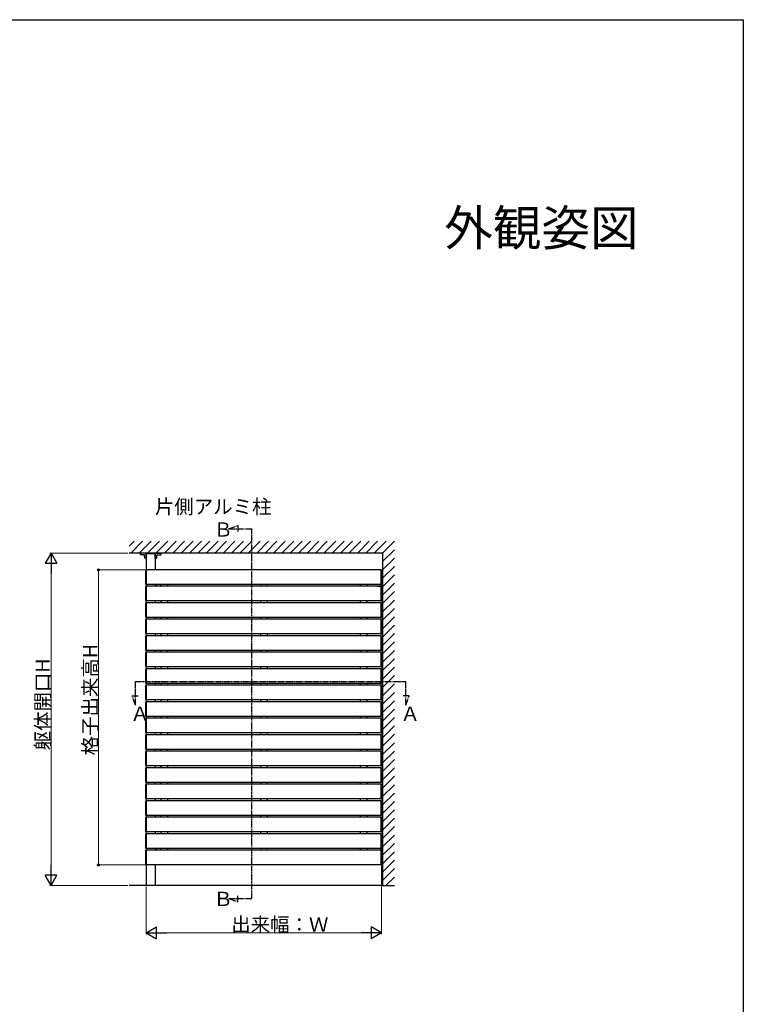
# Model space of a CAD drawing. Extents: x 0 to 1980, y 0 to 3204.
# Drawn here: x 1370 to 1980, y 2290 to 3120 of the extents above; entities that cross this region are included whole.
import ezdxf
from ezdxf.enums import TextEntityAlignment as Align

# ---------------------------------------------------------------- set-up
doc = ezdxf.new("R2010")
doc.units = 0
doc.linetypes.add('YDIVIDE_1', pattern=[15, 10, -1, 1, -1, 1, -1])
doc.layers.add('USER1', color=3, linetype='CONTINUOUS')
doc.layers.add('YKK_ZWAK', color=7, linetype='CONTINUOUS')
for name, color, linetype, lineweight in [('YKK_13', 4, 'CONTINUOUS', 30), ('YKK_A1', 4, 'CONTINUOUS', 30), ('YKK_D', 6, 'CONTINUOUS', 13)]:
    doc.layers.add(name, color=color, linetype=linetype, lineweight=lineweight)
doc.styles.get("Standard").update_dxf_attribs({"font": 'txt', "bigfont": 'BIGFONT'})

msp = doc.modelspace()

# ---------------------------------------------------------------- linework, layer by layer
at = {"layer": 'YKK_13', "linetype": 'Continuous'}
for p, q in [((1472.07, 2669.3), (1471.99, 2670.66)), ((1471.99, 2670.66), (1472.14, 2670.66)), ((1476.99, 2670.66), (1472.14, 2670.66)), ((1475.21, 2669.16), (1472.22, 2669.16)), ((1475.65, 2666.45), (1475.5, 2668.88)), ((1476.99, 2666.31), (1475.8, 2666.31)), ((1476.99, 2666.45), (1476.99, 2670.66)), ((1476.99, 2666.45), (1476.99, 2666.31)), ((1484.49, 2670.66), (1489.34, 2670.66)), ((1484.49, 2666.45), (1484.49, 2670.66)), ((1484.49, 2666.45), (1484.49, 2666.31)), ((1484.49, 2666.31), (1485.67, 2666.31)), ((1485.82, 2666.45), (1485.97, 2668.88)), ((1486.27, 2669.16), (1489.25, 2669.16)), ((1489.49, 2670.66), (1489.34, 2670.66)), ((1489.4, 2669.3), (1489.49, 2670.66)), ((1484.49, 2642.81), (1484.49, 2642.66)), ((1488.7, 2642.81), (1484.49, 2642.81)), ((1488.7, 2642.81), (1488.84, 2642.81)), ((1488.84, 2642.81), (1488.84, 2642.66)), ((1671.64, 2642.81), (1671.64, 2642.66)), ((1671.78, 2642.81), (1671.64, 2642.81)), ((1671.78, 2642.81), (1675.99, 2642.81)), ((1675.99, 2642.81), (1675.99, 2637.96)), ((1675.99, 2637.81), (1675.99, 2637.96)), ((1675.24, 2637.85), (1675.99, 2637.81)), ((1675.24, 2414.11), (1675.99, 2414.11)), ((1675.99, 2414.11), (1675.99, 2409.26)), ((1675.24, 2409.15), (1675.99, 2409.11)), ((1675.99, 2409.11), (1675.99, 2409.26))]:
    msp.add_line(p, q, dxfattribs=at)
for centre, radius, start, end in [((1472.22, 2669.31), 0.15, 183.5, 270), ((1475.21, 2668.86), 0.3, 3.5, 90), ((1475.8, 2666.46), 0.15, 183.5, 270), ((1485.67, 2666.46), 0.15, 270, 356.5), ((1486.27, 2668.86), 0.3, 90, 176.5), ((1489.25, 2669.31), 0.15, 270, 356.5)]:
    msp.add_arc(centre, radius, start, end, dxfattribs=at)
at = {"layer": 'YKK_A1', "linetype": 'YDIVIDE_1', "ltscale": 0.5}
for p, q in [((1546.22, 2690.96), (1554.17, 2693.86)), ((1546.22, 2690.96), (1566.07, 2690.96)), ((1554.17, 2693.86), (1554.17, 2688.8)), ((1566.06, 2379.76), (1566.06, 2690.96)), ((1468, 2562.36), (1695.62, 2562.35)), ((1468, 2542.51), (1468, 2562.36)), ((1695.62, 2542.52), (1695.62, 2562.36)), ((1465.11, 2550.46), (1470.17, 2550.46)), ((1468, 2542.51), (1465.11, 2550.46)), ((1698.51, 2550.47), (1693.45, 2550.47)), ((1695.62, 2542.52), (1698.51, 2550.47)), ((1554.17, 2376.86), (1554.17, 2381.92)), ((1546.22, 2379.76), (1566.06, 2379.76)), ((1546.22, 2379.76), (1554.17, 2376.86))]:
    msp.add_line(p, q, dxfattribs=at)
at = {"layer": 'YKK_A1', "ltscale": 0.5}
for p, q in [((1462.56, 2676.35), (1466.87, 2680.66)), ((1463.94, 2670.66), (1473.94, 2680.66)), ((1471.02, 2670.66), (1481.02, 2680.66)), ((1478.09, 2670.66), (1488.09, 2680.66)), ((1485.16, 2670.66), (1495.16, 2680.66)), ((1492.23, 2670.66), (1502.23, 2680.66)), ((1499.3, 2670.66), (1509.3, 2680.66)), ((1506.37, 2670.66), (1516.37, 2680.66)), ((1513.44, 2670.66), (1523.44, 2680.66)), ((1520.51, 2670.66), (1530.51, 2680.66)), ((1527.58, 2670.66), (1537.58, 2680.66)), ((1534.66, 2670.66), (1544.66, 2680.66)), ((1541.73, 2670.66), (1551.73, 2680.66)), ((1548.8, 2670.66), (1558.8, 2680.66)), ((1555.87, 2670.66), (1565.87, 2680.66)), ((1562.94, 2670.66), (1572.94, 2680.66)), ((1570.01, 2670.66), (1580.01, 2680.66)), ((1577.08, 2670.66), (1587.08, 2680.66)), ((1584.15, 2670.66), (1594.15, 2680.66)), ((1591.22, 2670.66), (1601.22, 2680.66)), ((1598.3, 2670.66), (1608.3, 2680.66)), ((1605.37, 2670.66), (1615.37, 2680.66)), ((1612.44, 2670.66), (1622.44, 2680.66)), ((1619.51, 2670.66), (1629.51, 2680.66)), ((1626.58, 2670.66), (1636.58, 2680.66)), ((1633.65, 2670.66), (1643.65, 2680.66)), ((1640.72, 2670.66), (1650.72, 2680.66)), ((1647.79, 2670.66), (1657.79, 2680.66)), ((1654.86, 2670.66), (1664.86, 2680.66)), ((1661.93, 2670.66), (1671.93, 2680.66)), ((1669.01, 2670.66), (1679.01, 2680.66)), ((1675.99, 2670.57), (1685.99, 2680.57)), ((1675.99, 2663.5), (1685.99, 2673.5)), ((1675.99, 2670.66), (1462.56, 2670.66)), ((1476.99, 2670.16), (1484.49, 2670.16)), ((1476.99, 2670.16), (1476.99, 2390.66)), ((1484.49, 2670.16), (1484.49, 2656.56)), ((1675.99, 2670.66), (1675.99, 2390.66)), ((1675.99, 2656.43), (1685.99, 2666.43)), ((1476.74, 2644.22), (1476.74, 2656.5)), ((1476.83, 2656.6), (1476.99, 2656.61)), ((1476.99, 2656.51), (1476.99, 2656.61)), ((1476.99, 2644.16), (1476.99, 2656.56)), ((1674.99, 2656.56), (1476.99, 2656.56)), ((1476.99, 2644.21), (1476.99, 2656.51)), ((1675.14, 2656.61), (1674.99, 2656.62)), ((1674.99, 2656.52), (1674.99, 2656.62)), ((1674.99, 2644.21), (1674.99, 2656.52)), ((1675.24, 2644.22), (1675.24, 2656.51)), ((1675.99, 2649.36), (1685.99, 2659.36)), ((1675.24, 2650.31), (1675.24, 2642.81)), ((1675.99, 2642.29), (1685.99, 2652.29)), ((1476.74, 2630.32), (1476.74, 2642.6)), ((1476.99, 2644.11), (1476.83, 2644.12)), ((1476.83, 2642.7), (1476.99, 2642.71)), ((1476.99, 2644.11), (1476.99, 2644.21)), ((1674.99, 2644.16), (1476.99, 2644.16)), ((1476.99, 2642.61), (1476.99, 2642.71)), ((1476.99, 2630.26), (1476.99, 2642.66)), ((1674.99, 2642.66), (1476.99, 2642.66)), ((1476.99, 2630.31), (1476.99, 2642.61)), ((1484.49, 2644.16), (1484.49, 2642.66)), ((1489.24, 2642.81), (1484.49, 2642.81)), ((1485.21, 2644.16), (1485.21, 2642.91)), ((1485.3, 2642.82), (1485.46, 2642.81)), ((1485.46, 2644.16), (1485.46, 2642.81)), ((1489.24, 2644.16), (1489.24, 2642.66)), ((1494.74, 2644.16), (1494.74, 2642.66)), ((1573.24, 2642.81), (1494.74, 2642.81)), ((1573.24, 2644.16), (1573.24, 2642.66)), ((1578.74, 2644.16), (1578.74, 2642.66)), ((1657.24, 2642.81), (1578.74, 2642.81)), ((1657.24, 2644.16), (1657.24, 2642.66)), ((1662.74, 2644.16), (1662.74, 2642.66)), ((1675.96, 2642.81), (1662.74, 2642.81)), ((1674.99, 2644.11), (1674.99, 2644.21)), ((1674.99, 2644.11), (1675.14, 2644.12)), ((1674.99, 2644.1), (1674.99, 2642.81)), ((1675.14, 2642.82), (1674.99, 2642.81)), ((1674.99, 2641.52), (1674.99, 2642.81)), ((1675.14, 2642.71), (1674.99, 2642.72)), ((1674.99, 2642.62), (1674.99, 2642.72)), ((1674.99, 2630.31), (1674.99, 2642.62)), ((1675.24, 2630.32), (1675.24, 2642.61)), ((1675.99, 2635.21), (1685.99, 2645.21)), ((1675.99, 2638.84), (1675.99, 2642.78)), ((1675.99, 2628.14), (1685.99, 2638.14)), ((1476.99, 2630.21), (1476.83, 2630.22)), ((1476.99, 2630.21), (1476.99, 2630.31)), ((1674.99, 2630.26), (1476.99, 2630.26)), ((1484.49, 2630.26), (1484.49, 2628.76)), ((1489.24, 2630.26), (1489.24, 2628.76)), ((1494.74, 2630.26), (1494.74, 2628.76)), ((1573.24, 2630.26), (1573.24, 2628.76)), ((1578.74, 2630.26), (1578.74, 2628.76)), ((1657.24, 2630.26), (1657.24, 2628.76)), ((1662.74, 2630.26), (1662.74, 2628.76)), ((1674.99, 2630.21), (1674.99, 2630.31)), ((1674.99, 2630.21), (1675.14, 2630.22)), ((1675.99, 2621.07), (1685.99, 2631.07)), ((1476.74, 2616.42), (1476.74, 2628.7)), ((1476.83, 2628.8), (1476.99, 2628.81)), ((1476.99, 2628.71), (1476.99, 2628.81)), ((1476.99, 2616.36), (1476.99, 2628.76)), ((1674.99, 2628.76), (1476.99, 2628.76)), ((1476.99, 2616.41), (1476.99, 2628.71)), ((1675.14, 2628.81), (1674.99, 2628.82)), ((1674.99, 2628.72), (1674.99, 2628.82)), ((1674.99, 2616.41), (1674.99, 2628.72)), ((1675.24, 2616.42), (1675.24, 2628.71)), ((1675.99, 2614), (1685.99, 2624)), ((1476.74, 2602.52), (1476.74, 2614.8)), ((1476.99, 2616.31), (1476.83, 2616.32)), ((1476.83, 2614.9), (1476.99, 2614.91)), ((1476.99, 2616.31), (1476.99, 2616.41)), ((1674.99, 2616.36), (1476.99, 2616.36)), ((1476.99, 2614.81), (1476.99, 2614.91)), ((1476.99, 2602.46), (1476.99, 2614.86)), ((1674.99, 2614.86), (1476.99, 2614.86)), ((1476.99, 2602.51), (1476.99, 2614.81)), ((1484.49, 2616.36), (1484.49, 2614.86)), ((1489.24, 2616.36), (1489.24, 2614.86)), ((1494.74, 2616.36), (1494.74, 2614.86)), ((1573.24, 2616.36), (1573.24, 2614.86)), ((1578.74, 2616.36), (1578.74, 2614.86)), ((1657.24, 2616.36), (1657.24, 2614.86)), ((1662.74, 2616.36), (1662.74, 2614.86)), ((1674.99, 2616.31), (1674.99, 2616.41)), ((1674.99, 2616.31), (1675.14, 2616.32)), ((1675.14, 2614.91), (1674.99, 2614.92)), ((1674.99, 2614.82), (1674.99, 2614.92)), ((1674.99, 2602.51), (1674.99, 2614.82)), ((1675.24, 2602.52), (1675.24, 2614.81)), ((1675.99, 2606.93), (1685.99, 2616.93)), ((1675.99, 2599.86), (1685.99, 2609.86)), ((1476.74, 2588.62), (1476.74, 2600.9)), ((1476.99, 2602.41), (1476.83, 2602.42)), ((1476.83, 2601), (1476.99, 2601.01)), ((1476.99, 2602.41), (1476.99, 2602.51)), ((1674.99, 2602.46), (1476.99, 2602.46)), ((1476.99, 2600.91), (1476.99, 2601.01)), ((1476.99, 2588.56), (1476.99, 2600.96)), ((1674.99, 2600.96), (1476.99, 2600.96)), ((1476.99, 2588.61), (1476.99, 2600.91)), ((1484.49, 2602.46), (1484.49, 2600.96)), ((1489.24, 2602.46), (1489.24, 2600.96)), ((1494.74, 2602.46), (1494.74, 2600.96)), ((1573.24, 2602.46), (1573.24, 2600.96)), ((1578.74, 2602.46), (1578.74, 2600.96)), ((1657.24, 2602.46), (1657.24, 2600.96)), ((1662.74, 2602.46), (1662.74, 2600.96)), ((1674.99, 2602.41), (1674.99, 2602.51)), ((1674.99, 2602.41), (1675.14, 2602.42)), ((1675.14, 2601.01), (1674.99, 2601.02)), ((1674.99, 2600.92), (1674.99, 2601.02)), ((1674.99, 2588.61), (1674.99, 2600.92)), ((1675.24, 2588.62), (1675.24, 2600.91)), ((1675.99, 2592.79), (1685.99, 2602.79)), ((1476.99, 2588.51), (1476.83, 2588.52)), ((1476.99, 2588.51), (1476.99, 2588.61)), ((1674.99, 2588.56), (1476.99, 2588.56)), ((1484.49, 2588.56), (1484.49, 2587.06)), ((1489.24, 2588.56), (1489.24, 2587.06)), ((1494.74, 2588.56), (1494.74, 2587.06)), ((1573.24, 2588.56), (1573.24, 2587.06)), ((1578.74, 2588.56), (1578.74, 2587.06)), ((1657.24, 2588.56), (1657.24, 2587.06)), ((1662.74, 2588.56), (1662.74, 2587.06)), ((1674.99, 2588.51), (1674.99, 2588.61)), ((1674.99, 2588.51), (1675.14, 2588.52)), ((1675.99, 2585.72), (1685.99, 2595.72)), ((1675.99, 2578.65), (1685.99, 2588.65)), ((1476.74, 2574.72), (1476.74, 2587)), ((1476.83, 2587.1), (1476.99, 2587.11)), ((1476.99, 2587.01), (1476.99, 2587.11)), ((1476.99, 2574.66), (1476.99, 2587.06)), ((1674.99, 2587.06), (1476.99, 2587.06)), ((1476.99, 2574.71), (1476.99, 2587.01)), ((1675.14, 2587.11), (1674.99, 2587.12)), ((1674.99, 2587.02), (1674.99, 2587.12)), ((1674.99, 2574.71), (1674.99, 2587.02)), ((1675.24, 2574.72), (1675.24, 2587.01)), ((1675.99, 2571.58), (1685.99, 2581.58)), ((1476.74, 2560.82), (1476.74, 2573.1)), ((1476.99, 2574.61), (1476.83, 2574.62)), ((1476.83, 2573.2), (1476.99, 2573.21)), ((1476.99, 2574.61), (1476.99, 2574.71)), ((1674.99, 2574.66), (1476.99, 2574.66)), ((1476.99, 2573.11), (1476.99, 2573.21)), ((1476.99, 2560.76), (1476.99, 2573.16)), ((1674.99, 2573.16), (1476.99, 2573.16)), ((1476.99, 2560.81), (1476.99, 2573.11)), ((1484.49, 2574.66), (1484.49, 2573.16)), ((1489.24, 2574.66), (1489.24, 2573.16)), ((1494.74, 2574.66), (1494.74, 2573.16)), ((1573.24, 2574.66), (1573.24, 2573.16)), ((1578.74, 2574.66), (1578.74, 2573.16)), ((1657.24, 2574.66), (1657.24, 2573.16)), ((1662.74, 2574.66), (1662.74, 2573.16)), ((1674.99, 2574.61), (1674.99, 2574.71)), ((1674.99, 2574.61), (1675.14, 2574.62)), ((1675.14, 2573.21), (1674.99, 2573.22)), ((1674.99, 2573.12), (1674.99, 2573.22)), ((1674.99, 2560.81), (1674.99, 2573.12)), ((1675.24, 2560.82), (1675.24, 2573.11)), ((1675.99, 2564.5), (1685.99, 2574.5)), ((1675.99, 2557.43), (1685.99, 2567.43)), ((1476.74, 2546.92), (1476.74, 2559.2)), ((1476.99, 2560.71), (1476.83, 2560.72)), ((1476.83, 2559.3), (1476.99, 2559.31)), ((1476.99, 2560.71), (1476.99, 2560.81)), ((1674.99, 2560.76), (1476.99, 2560.76)), ((1476.99, 2559.21), (1476.99, 2559.31)), ((1476.99, 2546.86), (1476.99, 2559.26)), ((1674.99, 2559.26), (1476.99, 2559.26)), ((1476.99, 2546.91), (1476.99, 2559.21)), ((1484.49, 2560.76), (1484.49, 2559.26)), ((1489.24, 2560.76), (1489.24, 2559.26)), ((1494.74, 2560.76), (1494.74, 2559.26)), ((1573.24, 2560.76), (1573.24, 2559.26)), ((1578.74, 2560.76), (1578.74, 2559.26)), ((1657.24, 2560.76), (1657.24, 2559.26)), ((1662.74, 2560.76), (1662.74, 2559.26)), ((1674.99, 2560.71), (1674.99, 2560.81)), ((1674.99, 2560.71), (1675.14, 2560.72)), ((1675.14, 2559.31), (1674.99, 2559.32)), ((1674.99, 2559.22), (1674.99, 2559.32)), ((1674.99, 2546.91), (1674.99, 2559.22)), ((1675.24, 2546.92), (1675.24, 2559.21)), ((1675.99, 2550.36), (1685.99, 2560.36)), ((1476.99, 2546.81), (1476.83, 2546.82)), ((1476.99, 2546.81), (1476.99, 2546.91)), ((1674.99, 2546.86), (1476.99, 2546.86)), ((1484.49, 2546.86), (1484.49, 2545.36)), ((1489.24, 2546.86), (1489.24, 2545.36)), ((1494.74, 2546.86), (1494.74, 2545.36)), ((1573.24, 2546.86), (1573.24, 2545.36)), ((1578.74, 2546.86), (1578.74, 2545.36)), ((1657.24, 2546.86), (1657.24, 2545.36)), ((1662.74, 2546.86), (1662.74, 2545.36)), ((1674.99, 2546.81), (1674.99, 2546.91)), ((1674.99, 2546.81), (1675.14, 2546.82)), ((1675.99, 2543.29), (1685.99, 2553.29)), ((1476.74, 2533.02), (1476.74, 2545.3)), ((1476.83, 2545.4), (1476.99, 2545.41)), ((1476.99, 2545.31), (1476.99, 2545.41)), ((1476.99, 2532.96), (1476.99, 2545.36)), ((1674.99, 2545.36), (1476.99, 2545.36)), ((1476.99, 2533.01), (1476.99, 2545.31)), ((1675.14, 2545.41), (1674.99, 2545.42)), ((1674.99, 2545.32), (1674.99, 2545.42)), ((1674.99, 2533.01), (1674.99, 2545.32)), ((1675.24, 2533.02), (1675.24, 2545.31)), ((1675.99, 2536.22), (1685.99, 2546.22)), ((1675.99, 2529.15), (1685.99, 2539.15)), ((1476.74, 2519.12), (1476.74, 2531.4)), ((1476.99, 2532.91), (1476.83, 2532.92)), ((1476.83, 2531.5), (1476.99, 2531.51)), ((1476.99, 2532.91), (1476.99, 2533.01)), ((1674.99, 2532.96), (1476.99, 2532.96)), ((1476.99, 2531.41), (1476.99, 2531.51)), ((1476.99, 2519.06), (1476.99, 2531.46)), ((1674.99, 2531.46), (1476.99, 2531.46)), ((1476.99, 2519.11), (1476.99, 2531.41)), ((1484.49, 2532.96), (1484.49, 2531.46)), ((1489.24, 2532.96), (1489.24, 2531.46)), ((1494.74, 2532.96), (1494.74, 2531.46)), ((1573.24, 2532.96), (1573.24, 2531.46)), ((1578.74, 2532.96), (1578.74, 2531.46)), ((1657.24, 2532.96), (1657.24, 2531.46)), ((1662.74, 2532.96), (1662.74, 2531.46)), ((1674.99, 2532.91), (1674.99, 2533.01)), ((1674.99, 2532.91), (1675.14, 2532.92)), ((1675.14, 2531.51), (1674.99, 2531.52)), ((1674.99, 2531.42), (1674.99, 2531.52)), ((1674.99, 2519.11), (1674.99, 2531.42)), ((1675.24, 2519.12), (1675.24, 2531.41)), ((1675.99, 2522.08), (1685.99, 2532.08)), ((1675.99, 2515.01), (1685.99, 2525.01)), ((1476.74, 2505.22), (1476.74, 2517.5)), ((1476.99, 2519.01), (1476.83, 2519.02)), ((1476.83, 2517.6), (1476.99, 2517.61)), ((1476.99, 2519.01), (1476.99, 2519.11)), ((1674.99, 2519.06), (1476.99, 2519.06)), ((1476.99, 2517.51), (1476.99, 2517.61)), ((1476.99, 2505.16), (1476.99, 2517.56)), ((1674.99, 2517.56), (1476.99, 2517.56)), ((1476.99, 2505.21), (1476.99, 2517.51)), ((1484.49, 2519.06), (1484.49, 2517.56)), ((1489.24, 2519.06), (1489.24, 2517.56)), ((1494.74, 2519.06), (1494.74, 2517.56)), ((1573.24, 2519.06), (1573.24, 2517.56)), ((1578.74, 2519.06), (1578.74, 2517.56)), ((1657.24, 2519.06), (1657.24, 2517.56)), ((1662.74, 2519.06), (1662.74, 2517.56)), ((1674.99, 2519.01), (1674.99, 2519.11)), ((1674.99, 2519.01), (1675.14, 2519.02)), ((1675.14, 2517.61), (1674.99, 2517.62)), ((1674.99, 2517.52), (1674.99, 2517.62)), ((1674.99, 2505.21), (1674.99, 2517.52)), ((1675.24, 2505.22), (1675.24, 2517.51)), ((1675.99, 2507.94), (1685.99, 2517.94)), ((1476.99, 2505.11), (1476.99, 2505.21)), ((1674.99, 2505.16), (1476.99, 2505.16)), ((1484.49, 2505.16), (1484.49, 2503.66)), ((1489.24, 2505.16), (1489.24, 2503.66)), ((1494.74, 2505.16), (1494.74, 2503.66)), ((1573.24, 2505.16), (1573.24, 2503.66)), ((1578.74, 2505.16), (1578.74, 2503.66)), ((1657.24, 2505.16), (1657.24, 2503.66)), ((1662.74, 2505.16), (1662.74, 2503.66)), ((1674.99, 2505.11), (1674.99, 2505.21)), ((1675.99, 2500.86), (1685.99, 2510.86)), ((1476.74, 2491.32), (1476.74, 2503.6)), ((1476.99, 2505.11), (1476.83, 2505.12)), ((1476.83, 2503.7), (1476.99, 2503.71)), ((1476.99, 2503.61), (1476.99, 2503.71)), ((1476.99, 2491.26), (1476.99, 2503.66)), ((1674.99, 2503.66), (1476.99, 2503.66)), ((1476.99, 2491.31), (1476.99, 2503.61)), ((1674.99, 2505.11), (1675.14, 2505.12)), ((1675.14, 2503.71), (1674.99, 2503.72)), ((1674.99, 2503.62), (1674.99, 2503.72)), ((1674.99, 2491.31), (1674.99, 2503.62)), ((1675.24, 2491.32), (1675.24, 2503.61)), ((1675.99, 2493.79), (1685.99, 2503.79)), ((1476.74, 2477.42), (1476.74, 2489.7)), ((1476.99, 2491.21), (1476.83, 2491.22)), ((1476.83, 2489.8), (1476.99, 2489.81)), ((1476.99, 2491.21), (1476.99, 2491.31)), ((1674.99, 2491.26), (1476.99, 2491.26)), ((1476.99, 2489.71), (1476.99, 2489.81)), ((1476.99, 2477.36), (1476.99, 2489.76)), ((1674.99, 2489.76), (1476.99, 2489.76)), ((1476.99, 2477.41), (1476.99, 2489.71)), ((1484.49, 2491.26), (1484.49, 2489.76)), ((1489.24, 2491.26), (1489.24, 2489.76)), ((1494.74, 2491.26), (1494.74, 2489.76)), ((1573.24, 2491.26), (1573.24, 2489.76)), ((1578.74, 2491.26), (1578.74, 2489.76)), ((1657.24, 2491.26), (1657.24, 2489.76)), ((1662.74, 2491.26), (1662.74, 2489.76)), ((1674.99, 2491.21), (1674.99, 2491.31)), ((1674.99, 2491.21), (1675.14, 2491.22)), ((1675.14, 2489.81), (1674.99, 2489.82)), ((1674.99, 2489.72), (1674.99, 2489.82)), ((1674.99, 2477.41), (1674.99, 2489.72)), ((1675.24, 2477.42), (1675.24, 2489.71)), ((1675.99, 2486.72), (1685.99, 2496.72)), ((1675.99, 2479.65), (1685.99, 2489.65)), ((1675.99, 2472.58), (1685.99, 2482.58)), ((1476.74, 2463.52), (1476.74, 2475.8)), ((1476.99, 2477.31), (1476.83, 2477.32)), ((1476.83, 2475.9), (1476.99, 2475.91)), ((1476.99, 2477.31), (1476.99, 2477.41)), ((1674.99, 2477.36), (1476.99, 2477.36)), ((1476.99, 2475.81), (1476.99, 2475.91)), ((1476.99, 2463.46), (1476.99, 2475.86)), ((1674.99, 2475.86), (1476.99, 2475.86)), ((1476.99, 2463.51), (1476.99, 2475.81)), ((1484.49, 2477.36), (1484.49, 2475.86)), ((1489.24, 2477.36), (1489.24, 2475.86)), ((1494.74, 2477.36), (1494.74, 2475.86)), ((1573.24, 2477.36), (1573.24, 2475.86)), ((1578.74, 2477.36), (1578.74, 2475.86)), ((1657.24, 2477.36), (1657.24, 2475.86)), ((1662.74, 2477.36), (1662.74, 2475.86)), ((1674.99, 2477.31), (1674.99, 2477.41)), ((1674.99, 2477.31), (1675.14, 2477.32)), ((1675.14, 2475.91), (1674.99, 2475.92)), ((1674.99, 2475.82), (1674.99, 2475.92)), ((1674.99, 2463.51), (1674.99, 2475.82)), ((1675.24, 2463.52), (1675.24, 2475.81)), ((1675.99, 2465.51), (1685.99, 2475.51)), ((1675.99, 2458.44), (1685.99, 2468.44)), ((1476.74, 2449.62), (1476.74, 2461.9)), ((1476.99, 2463.41), (1476.83, 2463.42)), ((1476.83, 2462), (1476.99, 2462.01)), ((1476.99, 2463.41), (1476.99, 2463.51)), ((1674.99, 2463.46), (1476.99, 2463.46)), ((1476.99, 2461.91), (1476.99, 2462.01)), ((1476.99, 2449.56), (1476.99, 2461.96)), ((1674.99, 2461.96), (1476.99, 2461.96)), ((1476.99, 2449.61), (1476.99, 2461.91)), ((1484.49, 2463.46), (1484.49, 2461.96)), ((1489.24, 2463.46), (1489.24, 2461.96)), ((1494.74, 2463.46), (1494.74, 2461.96)), ((1573.24, 2463.46), (1573.24, 2461.96)), ((1578.74, 2463.46), (1578.74, 2461.96)), ((1657.24, 2463.46), (1657.24, 2461.96)), ((1662.74, 2463.46), (1662.74, 2461.96)), ((1674.99, 2463.41), (1674.99, 2463.51)), ((1674.99, 2463.41), (1675.14, 2463.42)), ((1675.14, 2462.01), (1674.99, 2462.02)), ((1674.99, 2461.92), (1674.99, 2462.02)), ((1674.99, 2449.61), (1674.99, 2461.92)), ((1675.24, 2449.62), (1675.24, 2461.91)), ((1675.99, 2451.37), (1685.99, 2461.37)), ((1476.74, 2435.72), (1476.74, 2448)), ((1476.99, 2449.51), (1476.83, 2449.52)), ((1476.83, 2448.1), (1476.99, 2448.11)), ((1476.99, 2449.51), (1476.99, 2449.61)), ((1674.99, 2449.56), (1476.99, 2449.56)), ((1476.99, 2448.01), (1476.99, 2448.11)), ((1476.99, 2435.66), (1476.99, 2448.06)), ((1674.99, 2448.06), (1476.99, 2448.06)), ((1476.99, 2435.71), (1476.99, 2448.01)), ((1484.49, 2449.56), (1484.49, 2448.06)), ((1489.24, 2449.56), (1489.24, 2448.06)), ((1494.74, 2449.56), (1494.74, 2448.06)), ((1573.24, 2449.56), (1573.24, 2448.06)), ((1578.74, 2449.56), (1578.74, 2448.06)), ((1657.24, 2449.56), (1657.24, 2448.06)), ((1662.74, 2449.56), (1662.74, 2448.06)), ((1674.99, 2449.51), (1674.99, 2449.61)), ((1674.99, 2449.51), (1675.14, 2449.52)), ((1675.14, 2448.11), (1674.99, 2448.12)), ((1674.99, 2448.02), (1674.99, 2448.12)), ((1674.99, 2435.71), (1674.99, 2448.02)), ((1675.24, 2435.72), (1675.24, 2448.01)), ((1675.99, 2444.3), (1685.99, 2454.3)), ((1675.99, 2437.22), (1685.99, 2447.22)), ((1675.99, 2430.15), (1685.99, 2440.15)), ((1476.74, 2421.82), (1476.74, 2434.1)), ((1476.99, 2435.61), (1476.83, 2435.62)), ((1476.83, 2434.2), (1476.99, 2434.21)), ((1476.99, 2435.61), (1476.99, 2435.71)), ((1674.99, 2435.66), (1476.99, 2435.66)), ((1476.99, 2434.11), (1476.99, 2434.21)), ((1476.99, 2421.76), (1476.99, 2434.16)), ((1674.99, 2434.16), (1476.99, 2434.16)), ((1476.99, 2421.81), (1476.99, 2434.11)), ((1484.49, 2435.66), (1484.49, 2434.16)), ((1489.24, 2435.66), (1489.24, 2434.16)), ((1494.74, 2435.66), (1494.74, 2434.16)), ((1573.24, 2435.66), (1573.24, 2434.16)), ((1578.74, 2435.66), (1578.74, 2434.16)), ((1657.24, 2435.66), (1657.24, 2434.16)), ((1662.74, 2435.66), (1662.74, 2434.16)), ((1674.99, 2435.61), (1674.99, 2435.71)), ((1674.99, 2435.61), (1675.14, 2435.62)), ((1675.14, 2434.21), (1674.99, 2434.22)), ((1674.99, 2434.12), (1674.99, 2434.22)), ((1674.99, 2421.81), (1674.99, 2434.12)), ((1675.24, 2421.82), (1675.24, 2434.11)), ((1675.99, 2423.08), (1685.99, 2433.08)), ((1675.99, 2416.01), (1685.99, 2426.01)), ((1476.74, 2407.92), (1476.74, 2420.2)), ((1476.99, 2421.71), (1476.83, 2421.72)), ((1476.83, 2420.3), (1476.99, 2420.31)), ((1476.99, 2421.71), (1476.99, 2421.81)), ((1674.99, 2421.76), (1476.99, 2421.76)), ((1476.99, 2420.21), (1476.99, 2420.31)), ((1476.99, 2407.86), (1476.99, 2420.26)), ((1674.99, 2420.26), (1476.99, 2420.26)), ((1476.99, 2407.91), (1476.99, 2420.21)), ((1484.49, 2421.76), (1484.49, 2420.26)), ((1485.21, 2421.61), (1485.21, 2420.26)), ((1489.24, 2421.76), (1489.24, 2420.26)), ((1494.74, 2421.76), (1494.74, 2420.26)), ((1573.24, 2421.76), (1573.24, 2420.26)), ((1578.74, 2421.76), (1578.74, 2420.26)), ((1657.24, 2421.76), (1657.24, 2420.26)), ((1662.74, 2421.76), (1662.74, 2420.26)), ((1674.99, 2421.71), (1674.99, 2421.81)), ((1674.99, 2421.71), (1675.14, 2421.72)), ((1675.14, 2421.6), (1674.99, 2421.61)), ((1674.99, 2420.32), (1674.99, 2421.61)), ((1675.14, 2420.31), (1674.99, 2420.32)), ((1674.99, 2420.22), (1674.99, 2420.32)), ((1674.99, 2420.26), (1674.99, 2407.86)), ((1674.99, 2407.91), (1674.99, 2420.22)), ((1674.99, 2416.86), (1674.99, 2413.86)), ((1674.99, 2413.91), (1674.99, 2416.81)), ((1675.24, 2421.61), (1675.24, 2414.11)), ((1675.24, 2407.92), (1675.24, 2420.21)), ((1675.24, 2413.92), (1675.24, 2416.8)), ((1675.99, 2408.94), (1685.99, 2418.94)), ((1476.99, 2407.81), (1476.83, 2407.82)), ((1476.99, 2407.81), (1476.99, 2407.91)), ((1674.99, 2407.86), (1476.99, 2407.86)), ((1484.49, 2407.86), (1484.49, 2390.66)), ((1674.99, 2407.81), (1674.99, 2407.91)), ((1674.99, 2407.81), (1675.14, 2407.82)), ((1675.99, 2401.87), (1685.99, 2411.87)), ((1675.99, 2394.8), (1685.99, 2404.8)), ((1678.92, 2390.66), (1685.99, 2397.73)), ((1675.99, 2390.66), (1462.56, 2390.66)), ((1675.99, 2390.66), (1685.99, 2390.66))]:
    msp.add_line(p, q, dxfattribs=at)
at = {"layer": 'YKK_A1'}
for p, q in [((1489.24, 2421.61), (1485.21, 2421.61)), ((1573.24, 2421.61), (1494.74, 2421.61)), ((1657.24, 2421.61), (1578.74, 2421.61)), ((1675.24, 2421.61), (1662.74, 2421.61))]:
    msp.add_line(p, q, dxfattribs=at)
at = {"layer": 'YKK_A1', "ltscale": 0.5}
for centre, start, end in [((1476.84, 2656.5), 93, 180), ((1675.14, 2656.51), 0, 87), ((1476.84, 2644.22), 180, 267), ((1476.84, 2642.6), 93, 180), ((1485.31, 2642.91), 180, 267), ((1675.14, 2644.22), 273, 0), ((1675.14, 2642.91), 273, 0), ((1675.14, 2642.61), 0, 87), ((1476.84, 2630.32), 180, 267), ((1675.14, 2630.32), 273, 0), ((1476.84, 2628.7), 93, 180), ((1675.14, 2628.71), 0, 87), ((1476.84, 2616.42), 180, 267), ((1476.84, 2614.8), 93, 180), ((1675.14, 2616.42), 273, 0), ((1675.14, 2614.81), 0, 87), ((1476.84, 2602.52), 180, 267), ((1476.84, 2600.9), 93, 180), ((1675.14, 2602.52), 273, 0), ((1675.14, 2600.91), 0, 87), ((1476.84, 2588.62), 180, 267), ((1675.14, 2588.62), 273, 0), ((1476.84, 2587), 93, 180), ((1675.14, 2587.01), 0, 87), ((1476.84, 2574.72), 180, 267), ((1476.84, 2573.1), 93, 180), ((1675.14, 2574.72), 273, 0), ((1675.14, 2573.11), 0, 87), ((1476.84, 2560.82), 180, 267), ((1476.84, 2559.2), 93, 180), ((1675.14, 2560.82), 273, 0), ((1675.14, 2559.21), 0, 87), ((1476.84, 2546.92), 180, 267), ((1675.14, 2546.92), 273, 0), ((1476.84, 2545.3), 93, 180), ((1675.14, 2545.31), 0, 87), ((1476.84, 2533.02), 180, 267), ((1476.84, 2531.4), 93, 180), ((1675.14, 2533.02), 273, 0), ((1675.14, 2531.41), 0, 87), ((1476.84, 2519.12), 180, 267), ((1476.84, 2517.5), 93, 180), ((1675.14, 2519.12), 273, 0), ((1675.14, 2517.51), 0, 87), ((1476.84, 2505.22), 180, 267), ((1675.14, 2505.22), 273, 0), ((1476.84, 2503.6), 93, 180), ((1675.14, 2503.61), 0, 87), ((1476.84, 2491.32), 180, 267), ((1476.84, 2489.7), 93, 180), ((1675.14, 2491.32), 273, 0), ((1675.14, 2489.71), 0, 87), ((1476.84, 2477.42), 180, 267), ((1476.84, 2475.8), 93, 180), ((1675.14, 2477.42), 273, 0), ((1675.14, 2475.81), 0, 87), ((1476.84, 2463.52), 180, 267), ((1476.84, 2461.9), 93, 180), ((1675.14, 2463.52), 273, 0), ((1675.14, 2461.91), 0, 87), ((1476.84, 2449.62), 180, 267), ((1476.84, 2448), 93, 180), ((1675.14, 2449.62), 273, 0), ((1675.14, 2448.01), 0, 87), ((1476.84, 2435.72), 180, 267), ((1476.84, 2434.1), 93, 180), ((1675.14, 2435.72), 273, 0), ((1675.14, 2434.11), 0, 87), ((1476.84, 2421.82), 180, 267), ((1476.84, 2420.2), 93, 180), ((1675.14, 2421.82), 273, 0), ((1675.14, 2421.5), 0, 87), ((1675.14, 2420.21), 0, 87), ((1476.84, 2407.92), 180, 267), ((1675.14, 2407.92), 273, 0)]:
    msp.add_arc(centre, 0.1, start, end, dxfattribs=at)
at = {"layer": 'YKK_D', "lineweight": -2}
for p, q in [((1396.74, 2670.66), (1391.74, 2662)), ((1396.74, 2670.66), (1401.74, 2662)), ((1396.74, 2670.66), (1396.74, 2653.34)), ((1391.74, 2662), (1401.74, 2662)), ((1396.74, 2390.66), (1396.74, 2407.98)), ((1396.74, 2390.66), (1391.74, 2399.32)), ((1401.74, 2399.32), (1391.74, 2399.32)), ((1396.74, 2390.66), (1401.74, 2399.32)), ((1476.99, 2350.66), (1485.65, 2355.66)), ((1476.99, 2350.66), (1485.65, 2345.66)), ((1476.99, 2350.66), (1494.31, 2350.66)), ((1485.65, 2345.66), (1485.65, 2355.66)), ((1675.24, 2350.66), (1657.92, 2350.66)), ((1675.24, 2350.66), (1666.58, 2355.66)), ((1666.58, 2355.66), (1666.58, 2345.66)), ((1675.24, 2350.66), (1666.58, 2345.66))]:
    msp.add_line(p, q, dxfattribs=at)
at = {"layer": 'YKK_D'}
for p, q in [((1461.56, 2670.66), (1395.74, 2670.66)), ((1396.74, 2400.66), (1396.74, 2660.66)), ((1475.99, 2656.56), (1435.74, 2656.56)), ((1436.74, 2656.56), (1436.74, 2407.86)), ((1475.99, 2407.86), (1435.74, 2407.86)), ((1675.24, 2406.92), (1675.24, 2349.66)), ((1461.56, 2390.66), (1395.74, 2390.66)), ((1476.99, 2389.66), (1476.99, 2349.66)), ((1486.99, 2350.66), (1665.24, 2350.66))]:
    msp.add_line(p, q, dxfattribs=at)
at = {"layer": 'YKK_D', "linetype": 'ByBlock', "lineweight": -2}
for centre in [(1436.74, 2656.56), (1436.74, 2407.86)]:
    msp.add_circle(centre, 0.85, dxfattribs=at)
at = {"layer": 'YKK_ZWAK'}
for p, q in [((0, 3120), (1980, 3120)), ((1980, 3120), (1980, 0))]:
    msp.add_line(p, q, dxfattribs=at)

# ---------------------------------------------------------------- texts
at = {"layer": 'USER1'}
msp.add_text('外観姿図', height=30, dxfattribs=at).set_placement((1891.75, 2929.59), align=Align.RIGHT)
for s, p in [('片側アルミ柱', (1484.3, 2703.76)), ('Ａ', (1463.56, 2529.29)), ('Ａ', (1691.17, 2529.3))]:
    msp.add_text(s, height=12, dxfattribs=at).set_placement(p)
for p in [(1533.64, 2684.49), (1533.63, 2373.28)]:
    msp.add_text('Ｂ', height=12, rotation=359.99739, dxfattribs=at).set_placement(p)
at = {"layer": 'YKK_D'}
for s, p in [('格子出来高H', (1435.74, 2500.21)), ('躯体開口H', (1395.74, 2504.42))]:
    msp.add_text(s, height=12, rotation=90, dxfattribs=at).set_placement(p)
msp.add_text('出来幅：Ｗ', height=12, dxfattribs=at).set_placement((1548.59, 2351.66))

doc.saveas('drawing.dxf')
